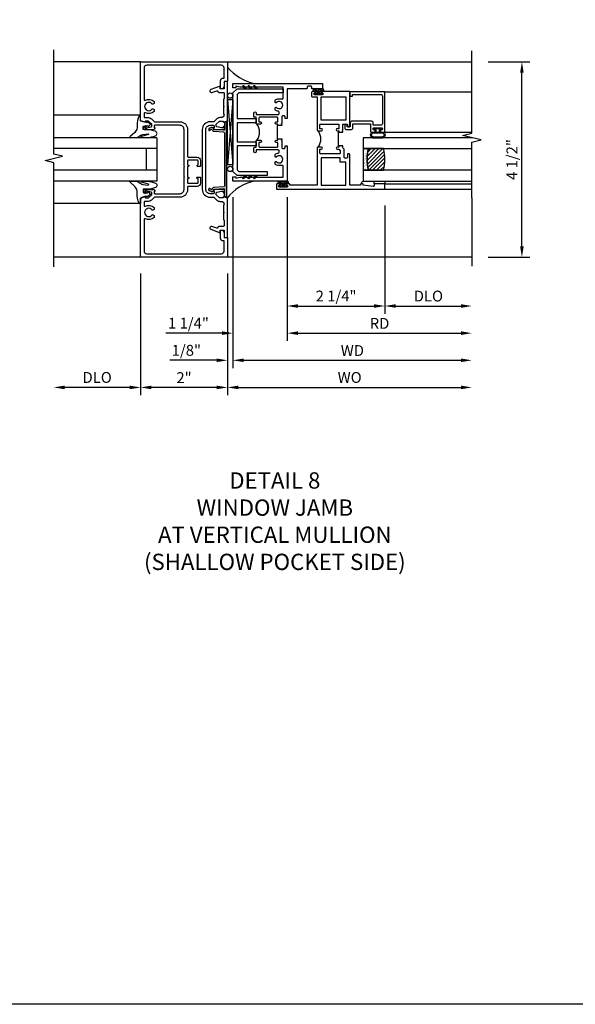
# Model space of a CAD drawing. Extents: x 0 to 122, y 0 to 78.
# Drawn here: x 91 to 104, y 0 to 23 of the extents above; entities that cross this region are included whole.
import ezdxf

# ---------------------------------------------------------------- set-up
doc = ezdxf.new("R2010")
doc.units = 0
doc.header["$LTSCALE"] = 0.5
doc.header["$MEASUREMENT"] = 0
doc.layers.get('0').update_dxf_attribs({"color": 4, "linetype": 'CONTINUOUS'})
for name, color, linetype in [('DIME', 2, 'CONTINUOUS'), ('FORMAT', 7, 'CONTINUOUS'), ('TEXT', 3, 'CONTINUOUS')]:
    doc.layers.add(name, color=color, linetype=linetype)
doc.styles.get("Standard").update_dxf_attribs({"font": 'arial.ttf'})
doc.dimstyles.new('EXT_ON-OFF', dxfattribs={"dimscale": 2, "dimtxt": 0.125, "dimasz": 0.125, "dimexe": 0.09, "dimexo": 0.1875, "dimgap": 0.05, "dimtad": 3, "dimdec": 5, "dimzin": 3, "dimdsep": 46, "dimlunit": 5, "dimtxsty": 'STANDARD', "dimcen": 0, "dimse2": 1, "dimazin": 0, "dimtfac": 1, "dimtdec": 4, "dimtofl": 0, "dimtmove": 0, "dimatfit": 0, "dimfxl": 1, "dimfrac": 2, "dimtolj": 1, "dimtzin": 3, "dimarcsym": 0})
doc.dimstyles.new('EXT_ON-ON', dxfattribs={"dimscale": 2, "dimtxt": 0.125, "dimasz": 0.125, "dimexe": 0.09, "dimexo": 0.1875, "dimgap": 0.05, "dimtad": 3, "dimdec": 5, "dimzin": 3, "dimdsep": 46, "dimlunit": 5, "dimtxsty": 'STANDARD', "dimcen": 0, "dimazin": 0, "dimtfac": 1, "dimtdec": 4, "dimtofl": 0, "dimtmove": 0, "dimatfit": 0, "dimfxl": 1, "dimfrac": 2, "dimtolj": 1, "dimtzin": 3, "dimarcsym": 0})

# ---------------------------------------------------------------- blocks, each defined once
blk = doc.blocks.new('B027074-M')
blk.add_lwpolyline([(0.062, 0.144), (0.035, 0.149), (0.069, 0.257), (0.13, 0.261), (0.205, 0.259), (0.195, 0.29, 0.12571), (-0.037, 0.341, -0.226084), (-0.19, 0.391), (-0.286, 0.502, 0.644976), (-0.312, 0.49), (-0.31, 0.361, 0.151869), (-0.294, 0.316), (-0.255, 0.257, -0.029345), (-0.238, 0.205), (-0.221, 0.083, -0.653812), (-0.241, 0.076), (-0.285, 0.241, 0.888636), (-0.31, 0.239), (-0.31, 0.105, 0.064205), (-0.268, -0.084, 0.689636), (-0.165, -0.084, 0.070356), (-0.124, 0.105), (-0.124, 0.201), (-0.051, 0.201), (-0.029, 0.147), (-0.068, 0.142), (-0.034, 0.106), (-0.065, 0.084), (-0.004, 0.03), (0.052, 0.096), (0.027, 0.106)], format="xyb", close=True)
blk = doc.blocks.new('S451GT1000')
for p, q in [((-1, -0.625), (-1, -3)), ((0, -0.625), (-1, -0.625)), ((-0.75, -0.625), (-0.75, -3)), ((-0.25, -0.625), (-0.25, -3)), ((0, -0.625), (0, -3)), ((-0.25, -0.875), (-0.75, -0.875)), ((-1.518, -1), (-1.518, -3)), ((0.517, -1), (0.517, -3))]:
    blk.add_line(p, q)
at = {"rotation": 180}
blk.add_blockref('B027074-M', (-1.312, -0.742), dxfattribs=at)
at = {"xscale": -1, "rotation": 180}
blk.add_blockref('B027074-M', (0.312, -0.742), dxfattribs=at)
blk = doc.blocks.new('B469407')
for p, q in [((0.963, 0.356), (0.929, 0.345)), ((0.929, 0.345), (0.929, 0.175)), ((0.965, 0.352), (0.931, 0.34)), ((0.971, 0.347), (0.971, -1.375)), ((0.976, 0.347), (0.976, -1.375)), ((0.567, 0.189), (0.567, 0.17)), ((0.623, 0.225), (0.576, 0.203)), ((0.626, 0.174), (0.589, 0.157)), ((0.629, 0.226), (0.651, 0.226)), ((0.644, 0.17), (0.67, 0.139)), ((0.663, 0.221), (0.694, 0.184)), ((0.916, 0.113), (0.68, 0.134)), ((0.913, 0.16), (0.704, 0.179)), ((0.929, 0.098), (0.929, -1.126)), ((0.567, -1.217), (0.567, -1.198)), ((0.623, -1.253), (0.576, -1.231)), ((0.626, -1.202), (0.589, -1.185)), ((0.629, -1.254), (0.651, -1.254)), ((0.644, -1.198), (0.67, -1.167)), ((0.663, -1.249), (0.694, -1.212)), ((0.916, -1.141), (0.68, -1.162)), ((0.913, -1.188), (0.704, -1.207)), ((0.929, -1.373), (0.929, -1.203)), ((0.963, -1.384), (0.929, -1.373)), ((0.965, -1.38), (0.931, -1.368))]:
    blk.add_line(p, q)
for centre, radius, start, end in [((0.966, 0.347), 0.01, 0, 109), ((0.966, 0.347), 0.005, 0, 109), ((0.582, 0.189), 0.015, 115, 180), ((0.582, 0.17), 0.015, 180, 295), ((0.629, 0.211), 0.015, 90, 115), ((0.632, 0.161), 0.015, 40, 115), ((0.651, 0.211), 0.015, 40, 90), ((0.682, 0.149), 0.015, 220, 265), ((0.705, 0.194), 0.015, 220, 265), ((0.914, 0.175), 0.015, 265, 0), ((0.914, 0.098), 0.015, 360, 85), ((0.914, -1.126), 0.015, 275, 0), ((0.582, -1.198), 0.015, 65, 180), ((0.582, -1.217), 0.015, 180, 245), ((0.629, -1.239), 0.015, 245, 270), ((0.632, -1.189), 0.015, 245, 320), ((0.651, -1.239), 0.015, 270, 320), ((0.682, -1.177), 0.015, 95, 140), ((0.705, -1.222), 0.015, 95, 140), ((0.914, -1.203), 0.015, 360, 95), ((0.966, -1.375), 0.01, 251, 0), ((0.966, -1.375), 0.005, 251, 0)]:
    blk.add_arc(centre, radius, start, end)
blk = doc.blocks.new('B229175')
h = blk.add_hatch()
h.set_pattern_fill('ANSI37', color=256, scale=0.1, style=0)
h.set_pattern_definition([(45, (-2.727382, -6.92049), (-0.008838835, 0.008838835), []), (135, (-2.727382, -6.92049), (-0.008838835, -0.008838835), [])])
h.paths.add_polyline_path([(2.125, 0.567), (2.125, 0.523), (2.169, 0.479, 1), (2.191, 0.501)])
h.paths.add_polyline_path([(2.125, 0.442), (2.125, 0.398), (2.169, 0.354, 1), (2.191, 0.376)])
h.paths.add_polyline_path([(2.125, 0.317), (2.125, 0.273), (2.169, 0.229, 1), (2.191, 0.251)])
h.paths.add_polyline_path([(0.125, 0.273), (0.125, 0.317), (0.059, 0.251, 1), (0.081, 0.229)])
h.paths.add_polyline_path([(0.125, 0.398), (0.125, 0.442), (0.059, 0.376, 1), (0.081, 0.354)])
h.paths.add_polyline_path([(0.125, 0.523), (0.125, 0.567), (0.059, 0.501, 1), (0.081, 0.479)])
blk.add_lwpolyline([(2.031, 1.16), (2.031, 0.133), (1.992, 0.094), (1.437, 0.094), (1.437, 0.532), (1.344, 0.532), (1.344, 0.094), (0.906, 0.094), (0.906, 0.532), (0.812, 0.532), (0.812, 0.094), (0.258, 0.094), (0.219, 0.133), (0.219, 0.785), (0.125, 0.785), (0.125, 0.094), (0.219, 0), (2.031, 0), (2.125, 0.094), (2.125, 1.16)], close=True)
for points in [[(0.125, 0.567), (0.059, 0.501, 1), (0.081, 0.479), (0.125, 0.523)], [(2.125, 0.567), (2.191, 0.501, -1), (2.169, 0.479), (2.125, 0.523)], [(0.125, 0.442), (0.059, 0.376, 1), (0.081, 0.354), (0.125, 0.398)], [(0.125, 0.317), (0.059, 0.251, 1), (0.081, 0.229), (0.125, 0.273)], [(2.125, 0.442), (2.191, 0.376, -1), (2.169, 0.354), (2.125, 0.398)], [(2.125, 0.317), (2.191, 0.251, -1), (2.169, 0.229), (2.125, 0.273)]]:
    blk.add_lwpolyline(points, format="xyb")
blk = doc.blocks.new('*D80')
at = {"layer": 'DIME', "color": 0, "lineweight": -2, "transparency": 16777216}
for p, q in [((102.009, 21.709), (102.967, 21.709)), ((102.787, 17.459), (102.787, 21.459)), ((102.009, 17.209), (102.967, 17.209))]:
    blk.add_line(p, q, dxfattribs=at)
at = {"layer": 'DIME', "color": 0, "transparency": 16777216}
for points in [[(102.745, 21.459), (102.828, 21.459), (102.787, 21.709)], [(102.745, 17.459), (102.828, 17.459), (102.787, 17.209)]]:
    blk.add_solid(points, dxfattribs=at)
at = {"layer": 'DIME', "color": 0, "transparency": 16777216, "insert": (102.557, 19.459), "char_height": 0.25, "attachment_point": 5, "rotation": 90}
blk.add_mtext('\\A1;4 1/2"', dxfattribs=at)
blk = doc.blocks.new('B451CG002')
blk.add_lwpolyline([(0.859, -0.227), (0.757, -0.25, 0.354119), (0.741, -0.269), (0.741, -0.311), (0.808, -0.378, 0.198912), (0.826, -0.385), (0.897, -0.385), (0.897, -0.356), (1, -0.392), (1, -1.295), (0.92, -1.295), (0.92, -1.125), (0.834, -1.125), (0.834, -1.187), (0.617, -1.108, -1.003724), (0.641, -1.042), (0.753, -1.083, 0.518386), (0.78, -1.064, -0.41208), (0.8, -1.045), (0.91, -1.045, 0.437815), (0.92, -1.035), (0.92, -0.901, 0.414214), (0.91, -0.891), (0.91, -0.729), (0.92, -0.719), (0.91, -0.709), (0.91, -0.547, 0.414214), (0.92, -0.537), (0.92, -0.535, 0.414214), (0.85, -0.465), (0.826, -0.465, -0.19902), (0.752, -0.434), (0.69, -0.373, 0.19902), (0.676, -0.367), (0.6, -0.367, -0.414214), (0.42, -0.187), (0.42, 1.188, -0.414214), (0.6, 1.368), (0.676, 1.368, 0.19902), (0.69, 1.374), (0.752, 1.435, -0.19902), (0.826, 1.466), (0.85, 1.466, 0.414214), (0.92, 1.536), (0.92, 1.537, 0.414214), (0.91, 1.547), (0.91, 1.709), (0.92, 1.719), (0.91, 1.729), (0.91, 1.891, 0.414214), (0.92, 1.901), (0.92, 2.025, 0.414214), (0.9, 2.045), (0.8, 2.045, -0.41208), (0.78, 2.065, 0.518386), (0.753, 2.084), (0.641, 2.043, -1.003724), (0.617, 2.108), (0.834, 2.187), (0.834, 2.125), (0.92, 2.125), (0.92, 2.295), (1, 2.295), (1, 1.393), (0.897, 1.357), (0.897, 1.386), (0.826, 1.386, 0.198912), (0.808, 1.379), (0.741, 1.312), (0.741, 1.27, 0.354119), (0.757, 1.25), (0.859, 1.228), (0.897, 1.228), (0.897, 1.257), (0.909, 1.257, -0.414214), (0.929, 1.237), (0.929, 1.208, -0.414214), (0.909, 1.188), (0.708, 1.188, -0.414214), (0.669, 1.226), (0.691, 1.226), (0.691, 1.268, 0.414214), (0.671, 1.288), (0.6, 1.288, 0.414214), (0.5, 1.188), (0.5, -0.187, 0.414214), (0.6, -0.287), (0.671, -0.287, 0.414214), (0.691, -0.267), (0.691, -0.225), (0.669, -0.225, -0.414214), (0.708, -0.187), (0.909, -0.187, -0.414214), (0.929, -0.207), (0.929, -0.236, -0.414214), (0.909, -0.256), (0.897, -0.256), (0.897, -0.227)], format="xyb", close=True)
blk = doc.blocks.new('B451CG001')
blk.add_lwpolyline([(0.92, -0.557, -0.568098), (0.89, -0.574, 0.339754), (0.692, -0.606), (0.692, -0.65), (0.721, -0.667, 0.386545), (0.735, -0.664, -3.127286), (0.735, -0.775, 0.386545), (0.721, -0.772), (0.692, -0.789), (0.692, -0.833, 0.339754), (0.89, -0.865, -0.568098), (0.92, -0.882), (0.92, -1.61, -0.414214), (0.86, -1.67), (-0.86, -1.67, -0.414214), (-0.92, -1.61), (-0.92, -1.375), (-0.9, -1.375, 0.414214), (-0.84, -1.315), (-0.84, -1.125), (-0.858, -1.125, 0.414214), (-0.92, -1.187), (-0.92, -1.295), (-1, -1.295), (-1, -1.75), (1, -1.75), (1, -0.392), (0.897, -0.356), (0.897, -0.385), (0.826, -0.385, -0.198912), (0.808, -0.378), (0.741, -0.311), (0.741, -0.269, -0.354119), (0.757, -0.25), (0.859, -0.227), (0.897, -0.227), (0.897, -0.256), (0.909, -0.256, 0.414214), (0.929, -0.236), (0.929, -0.207, 0.414214), (0.909, -0.188), (0.708, -0.188, 0.414214), (0.669, -0.226), (0.691, -0.226), (0.691, -0.268, -0.414214), (0.671, -0.288), (0.1, -0.288, -0.414214), (0, -0.188), (0, 0.082), (-0.01, 0.092), (0, 0.102), (0, 0.332), (-0.01, 0.342), (0, 0.352), (0, 1.187, -0.414214), (0.1, 1.288), (0.671, 1.288, -0.414214), (0.691, 1.268), (0.691, 1.226), (0.669, 1.226, 0.414214), (0.708, 1.187), (0.909, 1.187, 0.414214), (0.929, 1.207), (0.929, 1.236, 0.414214), (0.909, 1.256), (0.897, 1.256), (0.897, 1.227), (0.859, 1.227), (0.757, 1.25, -0.354119), (0.741, 1.269), (0.741, 1.311), (0.808, 1.378, -0.198912), (0.826, 1.385), (0.897, 1.385), (0.897, 1.356), (1, 1.392), (1, 2.75), (-1, 2.75), (-1, 2.295), (-0.92, 2.295), (-0.92, 2.187, 0.414214), (-0.858, 2.125), (-0.84, 2.125), (-0.84, 2.315, 0.414214), (-0.9, 2.375), (-0.92, 2.375), (-0.92, 2.61, -0.414214), (-0.86, 2.67), (0.86, 2.67, -0.414214), (0.92, 2.61), (0.92, 1.882, -0.568098), (0.89, 1.865, 0.339754), (0.692, 1.833), (0.692, 1.789), (0.721, 1.772, 0.386545), (0.735, 1.775, -3.127286), (0.735, 1.664, 0.386545), (0.721, 1.667), (0.692, 1.65), (0.692, 1.606, 0.339754), (0.89, 1.574, -0.568098), (0.92, 1.557), (0.92, 1.485, -0.414214), (0.9, 1.465), (0.826, 1.465, 0.19902), (0.752, 1.435), (0.692, 1.375, -0.19902), (0.674, 1.368), (0.09, 1.368, 0.414214), (-0.08, 1.198), (-0.08, 0.573, -0.414214), (-0.1, 0.553), (-0.305, 0.553, 0.414214), (-0.375, 0.483), (-0.375, 0.342), (-0.31, 0.342, 1), (-0.31, 0.373), (-0.31, 0.373, -0.414214), (-0.325, 0.388), (-0.325, 0.468, -0.414214), (-0.31, 0.483), (-0.095, 0.483, -0.414214), (-0.08, 0.468), (-0.08, 0.388, -0.419023), (-0.095, 0.373, 1.008231), (-0.096, 0.342), (-0.08, 0.342), (-0.08, 0.092), (-0.096, 0.092, 1), (-0.096, 0.061), (-0.095, 0.061, -0.414214), (-0.08, 0.046), (-0.08, -0.034, -0.414214), (-0.095, -0.049), (-0.31, -0.049, -0.414214), (-0.325, -0.034), (-0.325, 0.046, -0.419023), (-0.31, 0.061, 1.008231), (-0.31, 0.092), (-0.375, 0.092), (-0.375, -0.049, 0.414214), (-0.305, -0.119), (-0.095, -0.119, -0.414214), (-0.08, -0.134), (-0.08, -0.198, 0.414214), (0.09, -0.368), (0.674, -0.368, -0.19902), (0.692, -0.375), (0.752, -0.435, 0.19902), (0.826, -0.465), (0.9, -0.465, -0.414214), (0.92, -0.485)], format="xyb", close=True)
blk = doc.blocks.new('B027874')
h = blk.add_hatch()
h.set_pattern_fill('ANSI31', color=256, scale=0.08, style=0)
h.set_pattern_definition([(45, (-2.208298, 1.612679), (-0.007071068, 0.007071068), [])])
h.paths.add_polyline_path([(-0.043, 0), (-0.028, 0.015), (-0.028, 0.03), (-0.072, 0.03, 0.029608), (-0.076, 0.037), (-0.076, 0.1, 0.8), (-0.139, 0.1), (-0.139, -0.1, 0.8), (-0.076, -0.1), (-0.076, -0.037, 0.029608), (-0.072, -0.03), (-0.028, -0.03), (-0.028, -0.015)])
h.paths.add_polyline_path([(-0.083, -0.1, -0.742268), (-0.132, -0.1), (-0.132, 0.1, -0.742268), (-0.083, 0.1)], flags=16)
h.paths.add_polyline_path([(-0.092, -0.021, -1), (-0.101, -0.021, -1)], flags=0)
h.paths.add_polyline_path([(-0.094, 0.028, -1), (-0.089, 0.028, -1)], flags=0)
h.paths.add_polyline_path([(-0.094, -0.043, -1), (-0.098, -0.043, -1)], flags=0)
h.paths.add_polyline_path([(-0.119, 0.002, -1), (-0.112, 0.002, -1)], flags=0)
h.paths.add_polyline_path([(-0.095, -0.057, -1), (-0.104, -0.057, -1)], flags=0)
h.paths.add_polyline_path([(-0.098, 0.055, -1), (-0.089, 0.055, -1)], flags=0)
h.paths.add_polyline_path([(-0.088, -0.061, -1), (-0.092, -0.061, -1)], flags=0)
h.paths.add_polyline_path([(-0.126, 0.025, -1), (-0.117, 0.025, -1)], flags=0)
h.paths.add_polyline_path([(-0.124, -0.036, -1), (-0.129, -0.036, -1)], flags=0)
h.paths.add_polyline_path([(-0.12, 0.046, -1), (-0.116, 0.046, -1)], flags=0)
h.paths.add_polyline_path([(-0.097, 0.067, -1), (-0.093, 0.067, -1)], flags=0)
h.paths.add_polyline_path([(-0.115, -0.066, -1), (-0.122, -0.066, -1)], flags=0)
h.paths.add_polyline_path([(-0.097, -0.082, -1), (-0.102, -0.082, -1)], flags=0)
h.paths.add_polyline_path([(-0.1, 0.081, -1), (-0.091, 0.081, -1)], flags=0)
h.paths.add_polyline_path([(-0.119, 0.065, -0.486829), (-0.122, 0.067, -0.664322), (-0.118, 0.068, -0.486829), (-0.116, 0.066, -0.664322)], flags=0)
h.paths.add_polyline_path([(-0.094, -0.103, -1), (-0.103, -0.103, -1)], flags=0)
h.paths.add_polyline_path([(-0.122, -0.089, -1), (-0.128, -0.089, -1)], flags=0)
h.paths.add_polyline_path([(-0.105, 0.103, -1), (-0.098, 0.103, -1)], flags=0)
h.paths.add_polyline_path([(-0.126, -0.099, -1), (-0.13, -0.099, -1)], flags=0)
h = blk.add_hatch()
h.set_pattern_fill('ANSI31', color=256, scale=0.25, angle=90, style=0)
h.set_pattern_definition([(135, (-10.943272, -7.362555), (-0.02209709, -0.02209709), [])])
h.paths.add_polyline_path([(0, 0.094), (-0.028, 0.094), (-0.028, 0.03), (-0.028, 0.015), (-0.043, 0), (-0.028, -0.015), (-0.028, -0.03), (-0.028, -0.094), (0, -0.094)])
for p, q in [((-0.139, 0.1), (-0.139, -0.1)), ((-0.128, 0.009), (-0.128, 0.009)), ((-0.123, 0.085), (-0.123, 0.085)), ((-0.118, 0.083), (-0.118, 0.083)), ((-0.116, 0.113), (-0.116, 0.113)), ((-0.101, 0.037), (-0.101, 0.037)), ((-0.096, 0.073), (-0.096, 0.073)), ((-0.091, 0.098), (-0.091, 0.098)), ((-0.028, 0.03), (-0.072, 0.03)), ((-0.128, -0.022), (-0.128, -0.022)), ((-0.128, -0.054), (-0.128, -0.054)), ((-0.123, -0.066), (-0.123, -0.066)), ((-0.12, -0.056), (-0.12, -0.056)), ((-0.12, -0.108), (-0.12, -0.108)), ((-0.094, -0.068), (-0.094, -0.068)), ((-0.092, -0.082), (-0.092, -0.082)), ((-0.089, -0.006), (-0.089, -0.006)), ((-0.072, -0.03), (-0.028, -0.03))]:
    blk.add_line(p, q)
blk.add_lwpolyline([(-0.076, 0.037), (-0.076, 0.1, 0.8), (-0.139, 0.1), (-0.139, -0.1, 0.8), (-0.076, -0.1), (-0.076, -0.037)], format="xyb")
blk.add_lwpolyline([(-0.083, -0.1), (-0.083, 0.1, 0.742268), (-0.132, 0.1), (-0.132, -0.1, 0.742268)], format="xyb", close=True)
blk.add_lwpolyline([(-0.028, -0.094), (-0.028, -0.03), (-0.028, -0.015), (-0.043, 0), (-0.028, 0.015), (-0.028, 0.03), (-0.028, 0.094), (0, 0.094), (0, -0.094)], close=True)
for centre, radius in [((-0.122, 0.025), 0.0045), ((-0.12, 0.067), 0.00225), ((-0.118, 0.066), 0.00225), ((-0.118, 0.046), 0.00225), ((-0.115, 0.002), 0.00337), ((-0.102, 0.103), 0.00337), ((-0.095, 0.081), 0.0045), ((-0.093, 0.055), 0.0045), ((-0.095, 0.067), 0.00225), ((-0.091, 0.028), 0.00225), ((-0.128, -0.099), 0.00225), ((-0.126, -0.036), 0.00225), ((-0.125, -0.089), 0.00337), ((-0.118, -0.066), 0.00337), ((-0.1, -0.057), 0.0045), ((-0.099, -0.103), 0.0045), ((-0.099, -0.082), 0.00225), ((-0.096, -0.021), 0.0045), ((-0.096, -0.043), 0.00225), ((-0.09, -0.061), 0.00225)]:
    blk.add_circle(centre, radius)
for start, end in [(26.3878, 33.1715), (326.8285, 333.6122)]:
    blk.add_arc((-0.132, 0), 0.0675, start, end)
blk = doc.blocks.new('B127074')
for p, q in [((-0.23, -0.118), (-0.23, 0.117)), ((-0.21, -0.117), (-0.21, 0.117)), ((-0.12, -0.117), (-0.12, 0.117)), ((-0.1, -0.117), (-0.1, 0.117)), ((-0.051, 0.035), (-0.1, 0.035)), ((-0.051, 0.078), (-0.051, 0.035)), ((-0.021, -0.078), (-0.021, 0.078)), ((-0.1, -0.035), (-0.051, -0.035)), ((-0.051, -0.035), (-0.051, -0.078))]:
    blk.add_line(p, q)
for centre, radius, start, end in [((-0.165, 0.099), 0.0675, 15.2882, 164.7118), ((-0.165, 0.099), 0.0485, 21.82, 158.18), ((-0.036, 0.078), 0.015, 0, 180), ((-0.165, -0.099), 0.0675, 195.7196, 344.6722), ((-0.165, -0.099), 0.0485, 201.82, 338.18), ((-0.036, -0.078), 0.015, 180, 0)]:
    blk.add_arc(centre, radius, start, end)
blk = doc.blocks.new('B224063')
blk.add_lwpolyline([(-0.87, 0.752, 0.414214), (-0.885, 0.737), (-0.885, 0.725, -0.414214), (-0.9, 0.71), (-0.92, 0.71, -0.414214), (-0.935, 0.725), (-0.935, 0.797, -0.414214), (-0.92, 0.812), (-0.007, 0.812), (-0.007, 0), (-0.105, 0), (-0.105, 0.062), (-0.067, 0.062), (-0.067, 0.722, 0.414214), (-0.097, 0.752), (-0.745, 0.752, 0.414214), (-0.775, 0.722), (-0.775, 0.542), (-0.717, 0.542, -0.414214), (-0.687, 0.512), (-0.687, 0.045, -0.414214), (-0.717, 0.015), (-0.812, 0.015), (-0.812, -0.055), (-0.782, -0.055, -0.414214), (-0.767, -0.07), (-0.767, -0.1, -0.414214), (-0.782, -0.115), (-0.842, -0.115, -0.414214), (-0.872, -0.085), (-0.872, 0.045, -0.414214), (-0.842, 0.075), (-0.747, 0.075), (-0.747, 0.482), (-0.92, 0.482, -0.414214), (-0.935, 0.497), (-0.935, 0.57, -0.414214), (-0.92, 0.585), (-0.9, 0.585, -0.414214), (-0.885, 0.57), (-0.885, 0.557, 0.414214), (-0.87, 0.542), (-0.85, 0.542, 0.414214), (-0.835, 0.557), (-0.835, 0.737, 0.414214), (-0.85, 0.752)], format="xyb", close=True)
blk = doc.blocks.new('B127186-7282')
blk.add_lwpolyline([(0, 0), (0, -0.25), (0.06, -0.25), (0.06, 0)], close=True)
blk.add_arc((0, -0.478), 0.0642, 270.4193, 340.2601)
blk = doc.blocks.new('GT-GLASS-1IN-7282')
h = blk.add_hatch()
h.set_pattern_fill('ANSI31', color=256, scale=0.5, style=0)
h.set_pattern_definition([(45, (-1.594896, -0.47501), (-0.0441942, 0.0441942), [])])
h.paths.add_polyline_path([(0.81, -0.03, 0.12), (0.31, -0.03), (0.31, -0.38, 0.12), (0.81, -0.38)])
h = blk.add_hatch()
h.set_pattern_fill('AR-SAND', color=256, scale=0.03, style=0)
h.set_pattern_definition([(37.5, (-8.435115, -10.989657), (-0.0018898, 0.05780471), [0, -0.0456, 0, -0.051, 0, -0.04875]), (7.5, (-8.435115, -10.98966), (0.0530933, 0.0846644), [0, -0.0246, 0, -0.0411, 0, -0.01575]), (327.5, (-8.472015, -10.989657), (0.09342426, 0.00016977), [0, -0.015, 0, -0.054, 0, -0.0705]), (317.5, (-8.472015, -10.98966), (0.0901838, 0.02633027), [0, -0.0075, 0, -0.0354, 0, -0.0405])])
edge = h.paths.add_edge_path()
edge.add_line((0.81, -0.38), (0.81, -0.5))
edge.add_line((0.81, -0.5), (0.31, -0.5))
edge.add_line((0.31, -0.5), (0.31, -0.38))
edge.add_arc((0.56, 0.647), 1.057, 256.3145, 283.6855)
for points in [[(0.31, 2), (0.31, -0.5), (0.06, -0.5), (0.06, 2)], [(1.06, 2.005), (1.06, -0.5), (0.81, -0.5), (0.81, 2)]]:
    blk.add_lwpolyline(points)
for points in [[(0.31, -0.38), (0.31, -0.03, -0.12), (0.81, -0.03), (0.81, -0.38, -0.12)], [(0.81, -0.38), (0.81, -0.5), (0.31, -0.5), (0.31, -0.38, 0.12)]]:
    blk.add_lwpolyline(points, format="xyb", close=True)
blk = doc.blocks.new('S224GT517')
for p, q in [((-2.25, 0.812), (-2.25, 2.812)), ((-2.125, 0.812), (-2.125, 2.812)), ((-0.935, 0.797), (-0.935, 2.812)), ((-0.007, 0.812), (-0.007, 2.812))]:
    blk.add_line(p, q)
blk.add_lwpolyline([(-2.45, 2.812), (-1.17, 2.812), (-1.117, 3.025), (-1.011, 2.6), (-0.958, 2.812), (0.185, 2.812)])
for name, p in [('GT-GLASS-1IN-7282', (-2.125, 0.812)), ('B127186-7282', (-2.125, 0.812)), ('B127074', (-0.835, 0.647)), ('B224063', (0, 0))]:
    blk.add_blockref(name, p)
blk = doc.blocks.new('B224131')
for points in [[(0.969, 1.125), (0.969, 1.035), (0.969, 1.035), (0.937, 1.035), (0.937, 0.997, -1), (0.887, 0.997), (0.887, 1.035), (0.801, 1.035, 0.414214), (0.781, 1.015), (0.781, 0.617, 0.414214), (0.801, 0.597), (0.887, 0.597), (0.887, 0.635, -1), (0.937, 0.635), (0.937, 0.552, -0.414214), (0.918, 0.532), (0.781, 0.532), (0.781, 0.503, -0.414214), (0.761, 0.483), (0.678, 0.483, -1), (0.678, 0.533), (0.716, 0.533), (0.716, 1.043, 0.414214), (0.696, 1.063), (0.664, 1.063, 0.379055), (0.644, 1.045, -0.145843), (0.611, 0.969), (0.571, 0.969, -0.673324), (0.558, 1.003, 2.463527), (0.442, 1.003, -0.673324), (0.429, 0.969), (0.389, 0.969, -0.177014), (0.355, 1.063), (0.355, 1.14, 0.414214), (0.335, 1.16), (0.09, 1.16), (0.09, 0.159), (0.065, 0.065), (0.1, 0.065), (0.1, 0), (0, 0), (0, 2.063), (0.125, 2.063), (0.125, 1.813), (0.085, 1.813, 0.414214), (0.065, 1.793), (0.065, 1.73, 0.414214), (0.085, 1.71), (0.105, 1.71, -0.414214), (0.125, 1.69), (0.125, 1.25), (0.803, 1.25, -0.414214), (0.813, 1.24), (0.813, 1.21, -0.414214), (0.803, 1.2), (0.77, 1.2, 0.414214), (0.75, 1.18), (0.75, 1.145, 0.414214), (0.77, 1.125), (0.923, 1.125), (0.937, 1.11), (0.953, 1.125)], [(1.281, 1.125), (1.298, 1.125), (1.312, 1.11), (1.328, 1.125), (1.48, 1.125, 0.414214), (1.5, 1.145), (1.5, 1.18, 0.414214), (1.48, 1.2), (1.448, 1.2, -0.414214), (1.438, 1.21), (1.438, 1.24, -0.414214), (1.448, 1.25), (2.25, 1.25), (2.25, 0), (2.15, 0), (2.15, 0.065), (2.185, 0.065), (2.16, 0.159), (2.16, 1.16), (1.915, 1.16, 0.414214), (1.895, 1.14), (1.895, 1.063, -0.177014), (1.861, 0.969), (1.821, 0.969, -0.673324), (1.808, 1.003, 2.463527), (1.692, 1.003, -0.673324), (1.679, 0.969), (1.639, 0.969, -0.145843), (1.606, 1.045, 0.379055), (1.586, 1.063), (1.554, 1.063, 0.414214), (1.534, 1.043), (1.534, 0.533), (1.572, 0.533, -1), (1.572, 0.483), (1.489, 0.483, -0.414214), (1.469, 0.503), (1.469, 0.532), (1.333, 0.532, -0.414214), (1.312, 0.552), (1.312, 0.635, -1), (1.363, 0.635), (1.363, 0.597), (1.449, 0.597, 0.414214), (1.469, 0.617), (1.469, 1.015, 0.414214), (1.449, 1.035), (1.363, 1.035), (1.363, 0.997, -1), (1.312, 0.997), (1.312, 1.035), (1.281, 1.035)]]:
    blk.add_lwpolyline(points, format="xyb", close=True)
blk.add_lwpolyline([(0.969, 1.035), (0.969, 1.02), (1.281, 1.02), (1.281, 1.035)])
blk.add_lwpolyline([(1.312, 0.552, 0.32), (0.937, 0.552)], format="xyb")
blk = doc.blocks.new('B225125')
for points in [[(-1.438, -0.468), (-1.438, -0.378), (-1.438, -0.378), (-1.469, -0.378), (-1.469, -0.34, 1), (-1.519, -0.34), (-1.519, -0.375), (-1.554, -0.41), (-1.605, -0.41, -0.414214), (-1.625, -0.39), (-1.625, 0.04, -0.414214), (-1.605, 0.06), (-1.519, 0.06), (-1.519, 0.022, 1), (-1.469, 0.022), (-1.469, 0.105, 0.414214), (-1.489, 0.125), (-2.348, 0.125), (-2.348, 0.749), (-2.333, 0.749, 0.414214), (-2.313, 0.769), (-2.313, 0.827, 1), (-2.345, 0.827), (-2.345, 0.821, -1), (-2.389, 0.821), (-2.389, 0.99, -1), (-2.345, 0.99), (-2.345, 0.984, 1), (-2.313, 0.984), (-2.313, 1.042, 0.414214), (-2.333, 1.062), (-2.438, 1.062), (-2.438, -1.438), (-2.313, -1.438), (-2.313, -1.188), (-2.353, -1.188, -0.446679), (-2.373, -1.165), (-2.348, -0.938), (-2.333, -0.938, 0.414214), (-2.313, -0.918), (-2.313, -0.895, 0.414214), (-2.333, -0.875), (-2.348, -0.875), (-2.348, -0.625), (-1.635, -0.625, 0.414214), (-1.625, -0.615), (-1.625, -0.585, 0.414214), (-1.635, -0.575), (-1.702, -0.575, -0.414214), (-1.722, -0.555), (-1.722, -0.52, -0.414214), (-1.702, -0.5), (-1.516, -0.5), (-1.469, -0.453), (-1.454, -0.468)], [(-1.125, -0.468), (-1.109, -0.468), (-1.094, -0.453), (-1.079, -0.468), (-0.958, -0.468, -0.414214), (-0.938, -0.488), (-0.938, -0.555, -0.414214), (-0.958, -0.575), (-0.99, -0.575, 0.414214), (-1, -0.585), (-1, -0.615, 0.414214), (-0.99, -0.625), (-0.188, -0.625), (-0.188, 0.015, 1), (-0.22, 0.015), (-0.22, 0.009, -1), (-0.264, 0.009), (-0.264, 0.178, -1), (-0.22, 0.178), (-0.22, 0.172, 1), (-0.188, 0.172), (-0.188, 0.23, 0.414214), (-0.207, 0.25), (-0.293, 0.25, 0.414214), (-0.313, 0.23), (-0.313, 0.125), (-1.074, 0.125, 0.414214), (-1.094, 0.105), (-1.094, 0.022, 1), (-1.044, 0.022), (-1.044, 0.06), (-0.958, 0.06, -0.414214), (-0.938, 0.04), (-0.938, -0.358, -0.414214), (-0.958, -0.378), (-1.044, -0.378), (-1.044, -0.34, 1), (-1.094, -0.34), (-1.094, -0.378), (-1.125, -0.378)]]:
    blk.add_lwpolyline(points, format="xyb", close=True)
for points in [[(-1.812, -0.535), (-1.812, -0.41), (-1.715, -0.41), (-1.715, 0.035), (-2.348, 0.035), (-2.348, -0.535)], [(-0.847, -0.535), (-0.847, 0.035), (-0.313, 0.035), (-0.313, -0.535)]]:
    blk.add_lwpolyline(points, close=True)
blk.add_lwpolyline([(-1.094, 0.105, -0.3198), (-1.469, 0.105)], format="xyb")
blk.add_lwpolyline([(-1.125, -0.378), (-1.125, -0.363), (-1.438, -0.363), (-1.438, -0.378)])
blk = doc.blocks.new('*D114')
at = {"layer": 'DIME', "color": 0, "lineweight": -2, "transparency": 16777216}
for p, q in [((94.009, 16.834), (94.009, 14.029)), ((96.009, 16.834), (96.009, 14.029)), ((95.759, 14.209), (94.259, 14.209))]:
    blk.add_line(p, q, dxfattribs=at)
at = {"layer": 'DIME', "color": 0, "transparency": 16777216}
for points in [[(94.259, 14.251), (94.259, 14.168), (94.009, 14.209)], [(95.759, 14.251), (95.759, 14.168), (96.009, 14.209)]]:
    blk.add_solid(points, dxfattribs=at)
at = {"layer": 'DIME', "color": 0, "transparency": 16777216, "insert": (95.009, 14.435), "char_height": 0.25, "attachment_point": 5}
blk.add_mtext('\\A1;2"', dxfattribs=at)
blk = doc.blocks.new('*D115')
at = {"layer": 'DIME', "color": 0, "lineweight": -2, "transparency": 16777216}
for p, q in [((94.009, 16.834), (94.009, 14.029)), ((93.759, 14.209), (92.259, 14.209))]:
    blk.add_line(p, q, dxfattribs=at)
at = {"layer": 'DIME', "color": 0, "transparency": 16777216}
for points in [[(92.259, 14.251), (92.259, 14.168), (92.009, 14.209)], [(93.759, 14.251), (93.759, 14.168), (94.009, 14.209)]]:
    blk.add_solid(points, dxfattribs=at)
at = {"layer": 'DIME', "color": 0, "transparency": 16777216, "insert": (93.009, 14.439), "char_height": 0.25, "attachment_point": 5}
blk.add_mtext('\\A1;DLO', dxfattribs=at)
blk = doc.blocks.new('*D116')
at = {"layer": 'DIME', "color": 0, "lineweight": -2, "transparency": 16777216}
for p, q in [((96.009, 16.834), (96.009, 14.029)), ((96.259, 14.209), (101.384, 14.209))]:
    blk.add_line(p, q, dxfattribs=at)
at = {"layer": 'DIME', "color": 0, "transparency": 16777216}
for points in [[(96.259, 14.251), (96.259, 14.168), (96.009, 14.209)], [(101.384, 14.251), (101.384, 14.168), (101.634, 14.209)]]:
    blk.add_solid(points, dxfattribs=at)
at = {"layer": 'DIME', "color": 0, "transparency": 16777216, "insert": (98.822, 14.439), "char_height": 0.25, "attachment_point": 5}
blk.add_mtext('\\A1;WO', dxfattribs=at)
blk = doc.blocks.new('*D117')
at = {"layer": 'DIME', "color": 0, "lineweight": -2, "transparency": 16777216}
for p, q in [((96.134, 18.588), (96.134, 14.654)), ((96.009, 16.834), (96.009, 14.654)), ((95.759, 14.834), (94.685, 14.834)), ((96.384, 14.834), (96.634, 14.834))]:
    blk.add_line(p, q, dxfattribs=at)
at = {"layer": 'DIME', "color": 0, "transparency": 16777216}
for points in [[(95.759, 14.876), (95.759, 14.793), (96.009, 14.834)], [(96.384, 14.876), (96.384, 14.793), (96.134, 14.834)]]:
    blk.add_solid(points, dxfattribs=at)
at = {"layer": 'DIME', "color": 0, "transparency": 16777216, "insert": (95.062, 15.064), "char_height": 0.25, "attachment_point": 5}
blk.add_mtext('\\A1;1/8"', dxfattribs=at)
blk = doc.blocks.new('*D118')
at = {"layer": 'DIME', "color": 0, "lineweight": -2, "transparency": 16777216}
for p, q in [((96.134, 18.588), (96.134, 14.654)), ((96.384, 14.834), (101.384, 14.834))]:
    blk.add_line(p, q, dxfattribs=at)
at = {"layer": 'DIME', "color": 0, "transparency": 16777216}
for points in [[(96.384, 14.876), (96.384, 14.793), (96.134, 14.834)], [(101.384, 14.876), (101.384, 14.793), (101.634, 14.834)]]:
    blk.add_solid(points, dxfattribs=at)
at = {"layer": 'DIME', "color": 0, "transparency": 16777216, "insert": (98.884, 15.059), "char_height": 0.25, "attachment_point": 5}
blk.add_mtext('\\A1;WD', dxfattribs=at)
blk = doc.blocks.new('*D119')
at = {"layer": 'DIME', "color": 0, "lineweight": -2, "transparency": 16777216}
for p, q in [((97.384, 18.588), (97.384, 15.279)), ((97.634, 15.459), (101.384, 15.459))]:
    blk.add_line(p, q, dxfattribs=at)
at = {"layer": 'DIME', "color": 0, "transparency": 16777216}
for points in [[(97.634, 15.501), (97.634, 15.418), (97.384, 15.459)], [(101.384, 15.501), (101.384, 15.418), (101.634, 15.459)]]:
    blk.add_solid(points, dxfattribs=at)
at = {"layer": 'DIME', "color": 0, "transparency": 16777216, "insert": (99.509, 15.684), "char_height": 0.25, "attachment_point": 5}
blk.add_mtext('\\A1;RD', dxfattribs=at)
blk = doc.blocks.new('*D120')
at = {"layer": 'DIME', "color": 0, "lineweight": -2, "transparency": 16777216}
for p, q in [((99.634, 18.401), (99.634, 15.904)), ((99.884, 16.084), (101.384, 16.084))]:
    blk.add_line(p, q, dxfattribs=at)
at = {"layer": 'DIME', "color": 0, "transparency": 16777216}
for points in [[(99.884, 16.126), (99.884, 16.043), (99.634, 16.084)], [(101.384, 16.126), (101.384, 16.043), (101.634, 16.084)]]:
    blk.add_solid(points, dxfattribs=at)
at = {"layer": 'DIME', "color": 0, "transparency": 16777216, "insert": (100.634, 16.314), "char_height": 0.25, "attachment_point": 5}
blk.add_mtext('\\A1;DLO', dxfattribs=at)
blk = doc.blocks.new('*D121')
at = {"layer": 'DIME', "color": 0, "lineweight": -2, "transparency": 16777216}
for p, q in [((97.384, 18.588), (97.384, 15.904)), ((99.634, 18.401), (99.634, 15.904)), ((97.634, 16.084), (99.384, 16.084))]:
    blk.add_line(p, q, dxfattribs=at)
at = {"layer": 'DIME', "color": 0, "transparency": 16777216}
for points in [[(97.634, 16.126), (97.634, 16.043), (97.384, 16.084)], [(99.384, 16.126), (99.384, 16.043), (99.634, 16.084)]]:
    blk.add_solid(points, dxfattribs=at)
at = {"layer": 'DIME', "color": 0, "transparency": 16777216, "insert": (98.509, 16.314), "char_height": 0.25, "attachment_point": 5}
blk.add_mtext('\\A1;2 1/4"', dxfattribs=at)
blk = doc.blocks.new('*D122')
at = {"layer": 'DIME', "color": 0, "lineweight": -2, "transparency": 16777216}
for p, q in [((96.134, 18.588), (96.134, 15.279)), ((97.384, 18.588), (97.384, 15.279)), ((95.884, 15.459), (94.588, 15.459)), ((97.634, 15.459), (97.884, 15.459))]:
    blk.add_line(p, q, dxfattribs=at)
at = {"layer": 'DIME', "color": 0, "transparency": 16777216}
for points in [[(95.884, 15.501), (95.884, 15.418), (96.134, 15.459)], [(97.634, 15.501), (97.634, 15.418), (97.384, 15.459)]]:
    blk.add_solid(points, dxfattribs=at)
at = {"layer": 'DIME', "color": 0, "transparency": 16777216, "insert": (95.111, 15.689), "char_height": 0.25, "attachment_point": 5}
blk.add_mtext('\\A1;1 1/4"', dxfattribs=at)

msp = doc.modelspace()

# ---------------------------------------------------------------- linework, layer by layer
for p, q in [((101.633827, 21.210704), (101.633827, 21.959436)), ((94.009163, 21.709436), (92.009153, 21.709436)), ((96.009163, 21.709436), (101.633827, 21.709436)), ((96.134163, 20.838204), (96.009163, 19.338199)), ((96.009163, 20.838199), (96.134163, 19.338204)), ((101.634163, 18.575709), (101.634163, 16.999745)), ((94.009163, 17.209436), (92.009153, 17.209436)), ((101.634163, 17.209441), (96.009163, 17.209441))]:
    msp.add_line(p, q)
msp.add_lwpolyline([(92.009153, 16.983436), (92.009153, 19.383426), (91.809173, 19.433446), (92.209153, 19.533426), (92.009153, 19.583426), (92.009153, 21.983436)])
msp.add_lwpolyline([(96.009163, 20.838199), (96.134163, 20.838204), (96.134163, 19.338204), (96.009163, 19.338199)], close=True)
for centre, radius in [((96.071347, 20.931198), 0.062185), ((96.071347, 19.241456), 0.062184)]:
    msp.add_circle(centre, radius)
for centre, radius, start, end in [((96.859377, 22.295535), 1.105979, 219.7587885, 258.1317336), ((96.839191, 17.93221), 1.051618, 101.3672992, 142.7124624)]:
    msp.add_arc(centre, radius, start, end)
at = {"layer": 'FORMAT'}
msp.add_lwpolyline([(121.691071, 0), (0, 0), (0, 78.363893)], dxfattribs=at)

# ---------------------------------------------------------------- block references
at = {"xscale": -1}
msp.add_blockref('B451CG001', (95.009163, 18.959436), dxfattribs=at)
for name, p, rotation in [('B451CG002', (95.009163, 19.959886), 180), ('B229175', (96.134163, 18.963204), 270), ('S224GT517', (98.821663, 21.025704), 270), ('S451GT1000', (95.009163, 19.961145), 270)]:
    msp.add_blockref(name, p, dxfattribs=dict(at, rotation=rotation))
for name, p, rotation in [('B224131', (96.134163, 21.213204), 270), ('B225125', (98.196663, 21.213204), 90.00000000000003), ('B027874', (98.103163, 20.949704), 270), ('B027874', (97.290663, 18.824704), 270)]:
    msp.add_blockref(name, p, dxfattribs=dict(rotation=rotation))
msp.add_blockref('B469407', (95.009163, 19.973281))

# ---------------------------------------------------------------- texts
at = {"layer": 'TEXT', "insert": (97.098717, 12.25357), "char_height": 0.375, "width": 7.50682411, "attachment_point": 2}
msp.add_mtext('DETAIL 8\\PWINDOW JAMB\\PAT VERTICAL MULLION\\P(SHALLOW POCKET SIDE) ', dxfattribs=at)

# ---------------------------------------------------------------- dimensions: what is measured, and where the dimension line sits
at = {"layer": 'DIME'}
for base, p1, p2, angle, picture, middle in [((102.786663, 21.709429), (101.634163, 17.209433), (101.634163, 21.709429), 90, '*D80', (102.5574, 19.459431)), ((94.009163, 14.209436), (96.009163, 17.209436), (94.009163, 17.209436), 180, '*D114', (95.009163, 14.434947))]:
    dim = msp.add_linear_dim(base=base, p1=p1, p2=p2, angle=angle, dimstyle='EXT_ON-ON', override={"dimpost": '"'}, dxfattribs=at)
    dim.commit()
    dim.dimension.update_dxf_attribs({"geometry": picture, "text_midpoint": middle})
for base, p1, p2, picture, middle in [((97.384163, 15.459436), (96.134163, 18.963204), (97.384163, 18.963204), '*D122', (95.110988, 15.459436)), ((96.009163, 14.834436), (96.134163, 18.963204), (96.009163, 17.209436), '*D117', (95.062059, 14.834436)), ((99.634163, 16.084436), (97.384163, 18.963204), (99.634163, 18.775704), '*D121', (98.509163, 16.084436))]:
    dim = msp.add_linear_dim(base=base, p1=p1, p2=p2, angle=180, dimstyle='EXT_ON-ON', override={"dimpost": '"'}, dxfattribs=at)
    dim.commit()
    dim.dimension.update_dxf_attribs({"geometry": picture, "text_midpoint": middle, "dimtype": 160})
for base, p1, p2, text, picture, middle in [((101.634163, 14.834436), (96.134163, 18.963204), (101.634163, 16.999745), 'WD', '*D118', (98.884163, 15.059436)), ((101.634163, 15.459436), (97.384163, 18.963204), (101.634163, 16.999745), 'RD', '*D119', (99.509163, 15.684436)), ((101.634163, 16.084436), (99.634163, 18.775704), (101.634163, 16.999745), 'DLO', '*D120', (100.634163, 16.313784)), ((92.009153, 14.209436), (94.009163, 17.209436), (92.009153, 17.209436), 'DLO', '*D115', (93.009158, 14.438784)), ((101.634163, 14.209436), (96.009163, 17.209436), (101.634163, 16.999745), 'WO', '*D116', (98.821663, 14.438784))]:
    dim = msp.add_linear_dim(base=base, p1=p1, p2=p2, angle=180, text=text, dimstyle='EXT_ON-OFF', override={"dimpost": '"'}, dxfattribs=at)
    dim.commit()
    dim.dimension.update_dxf_attribs({"geometry": picture, "text_midpoint": middle})

doc.saveas('drawing.dxf')
